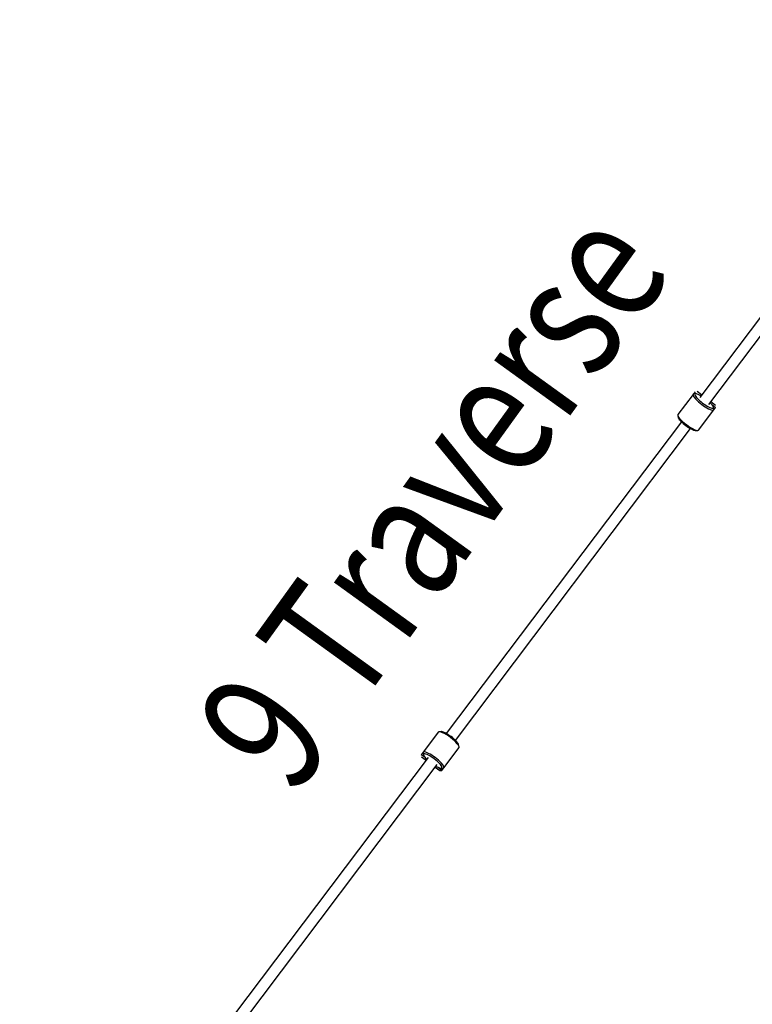
# Model space of a CAD drawing. Units: millimetres. Extents: x 37 to 237, y -7 to 118.
# Drawn here: x 85 to 95, y 40 to 54 of the extents above; entities that cross this region are included whole.
import ezdxf
from ezdxf.enums import TextEntityAlignment as Align

# ---------------------------------------------------------------- set-up
doc = ezdxf.new("R2010")
doc.units = ezdxf.units.MM
doc.header["$LTSCALE"] = 5
doc.linetypes.add('AUSGEZOGEN', pattern=[0])
for name, color, linetype, true_color in [('Bemaßung', 7, 'Continuous', 0x008000), ('Beschläge', 9, 'Continuous', 0x808080), ('Netze', 5, 'Continuous', 0x0000ff), ('Text', 7, 'Continuous', 0x403000)]:
    doc.layers.add(name, color=color, linetype=linetype, true_color=true_color)
doc.styles.add('Calibri', font='arial.ttf')
doc.dimstyles.new('ISO-25', dxfattribs={"dimtxt": 2.5, "dimasz": 2.5, "dimexe": 1.25, "dimexo": 0.625, "dimtad": 1, "dimtxsty": 'Standard', "dimcen": 2.5, "dimadec": 0, "dimazin": 0, "dimtfac": 1, "dimtmove": 0, "dimatfit": 3, "dimfxl": 1, "dimarcsym": 0})

# ---------------------------------------------------------------- blocks, each defined once
blk = doc.blocks.new('*D7')
at = {"layer": 'Bemaßung', "linetype": 'AUSGEZOGEN', "lineweight": 18, "true_color": 0x008000}
for points in [[(56.471, 89.629), (58.571, 89.035), (58.654, 89.647)], [(204.137, 69.734), (202.037, 70.328), (201.954, 69.716)]]:
    blk.add_hatch(color=96, dxfattribs=at).paths.add_polyline_path(points, flags=0)
at = {"layer": 'Bemaßung', "color": 96, "linetype": 'AUSGEZOGEN', "lineweight": 18, "true_color": 0x008000}
for p, q in [((56.07, 86.656), (56.659, 91.028)), ((58.612, 89.341), (201.995, 70.022)), ((203.736, 66.761), (204.325, 71.132))]:
    blk.add_line(p, q, dxfattribs=at)
at = {"color": 96, "linetype": 'AUSGEZOGEN', "lineweight": 18, "true_color": 0x008000}
blk.add_wipeout([(126.976, 80.379), (133.698, 79.473), (134.226, 83.389), (127.503, 84.295)], dxfattribs=at).dxf.layer = 'Bemaßung'
at = {"layer": 'Bemaßung', "color": 96, "linetype": 'AUSGEZOGEN', "lineweight": 18, "true_color": 0x008000, "style": 'Calibri', "width": 0.786598}
blk.add_text('14.90', height=2.4694, rotation=352.3266, dxfattribs=at).set_placement((127.075, 81.113), (133.797, 80.208), align=Align.FIT)
blk = doc.blocks.new('*D8')
at = {"layer": 'Bemaßung', "linetype": 'AUSGEZOGEN', "lineweight": 18, "true_color": 0x008000}
for points in [[(53.674, 82.713), (53.08, 80.613), (53.692, 80.531)], [(44.595, 15.322), (45.189, 17.422), (44.577, 17.505)]]:
    blk.add_hatch(color=96, dxfattribs=at).paths.add_polyline_path(points, flags=0)
at = {"layer": 'Bemaßung', "color": 96, "linetype": 'AUSGEZOGEN', "lineweight": 18, "true_color": 0x008000}
for p, q in [((56.647, 82.313), (52.276, 82.902)), ((53.386, 80.572), (44.883, 17.464)), ((47.568, 14.922), (43.196, 15.511))]:
    blk.add_line(p, q, dxfattribs=at)
at = {"color": 96, "linetype": 'AUSGEZOGEN', "lineweight": 18, "true_color": 0x008000}
blk.add_wipeout([(48.523, 46.329), (49.256, 51.772), (45.341, 52.3), (44.607, 46.857)], dxfattribs=at).dxf.layer = 'Bemaßung'
at = {"layer": 'Bemaßung', "color": 96, "linetype": 'AUSGEZOGEN', "lineweight": 18, "true_color": 0x008000, "style": 'Calibri', "width": 0.78634}
blk.add_text('6.80', height=2.4694, rotation=82.3266, dxfattribs=at).set_placement((47.789, 46.428), (48.493, 51.655), align=Align.FIT)
blk = doc.blocks.new('Seile Traverse_nNn028')
at = {"layer": 'Netze', "color": 5, "linetype": 'AUSGEZOGEN', "lineweight": 25, "true_color": 0x0000ff}
for p, q in [((97.322, 52.329), (94.618, 48.746)), ((94.745, 48.65), (97.45, 52.233)), ((94.364, 48.411), (91.094, 44.077)), ((91.222, 43.981), (94.492, 48.314)), ((90.841, 43.742), (88.136, 40.159)), ((88.264, 40.062), (90.969, 43.646))]:
    blk.add_line(p, q, dxfattribs=at)
blk = doc.blocks.new('Traverse 2_5m_nNn027')
at = {"layer": 'Beschläge', "color": 8, "linetype": 'AUSGEZOGEN', "lineweight": 25, "true_color": 0x808080}
for p, q in [((94.526, 48.791), (94.315, 48.511)), ((94.553, 48.827), (94.526, 48.791)), ((94.572, 48.798), (94.546, 48.795)), ((94.645, 48.782), (94.581, 48.83)), ((94.836, 48.638), (94.773, 48.686)), ((94.787, 48.65), (94.84, 48.61)), ((94.812, 48.595), (94.808, 48.62)), ((94.813, 48.574), (94.84, 48.61)), ((94.316, 48.49), (94.32, 48.465)), ((94.602, 48.294), (94.813, 48.574)), ((94.556, 48.287), (94.582, 48.29)), ((90.984, 44.098), (90.773, 43.818)), ((91.03, 44.105), (91.004, 44.102)), ((90.773, 43.818), (90.746, 43.782)), ((90.774, 43.797), (90.778, 43.772)), ((91.06, 43.601), (91.271, 43.881)), ((91.27, 43.902), (91.266, 43.927)), ((90.799, 43.742), (90.746, 43.782)), ((90.75, 43.754), (90.813, 43.706)), ((90.941, 43.609), (91.005, 43.561)), ((91.033, 43.565), (90.98, 43.605)), ((91.005, 43.561), (91.033, 43.565)), ((91.014, 43.594), (91.04, 43.597)), ((91.033, 43.565), (91.06, 43.601))]:
    blk.add_line(p, q, dxfattribs=at)
for centre, major_axis, start_param, end_param in [((94.67, 48.682), (0.144, -0.108), 2.748894, 6.675884), ((94.681, 48.698), (0.128, -0.096), 2.104848, 7.31993), ((94.458, 48.402), (0.144, -0.108), 3.141593, 6.283185), ((94.447, 48.387), (0.128, -0.096), 3.534292, 5.890486), ((91.128, 43.989), (-0.144, 0.108), 3.141593, 6.283185), ((91.139, 44.005), (-0.128, 0.096), 3.534292, 5.890486), ((90.916, 43.709), (-0.144, 0.108), 2.748894, 6.675884), ((90.905, 43.694), (-0.128, 0.096), 2.104848, 7.31993)]:
    blk.add_ellipse(centre, major_axis=major_axis, ratio=0.22579, start_param=start_param, end_param=end_param, dxfattribs=at)
blk.add_blockref('Seile Traverse_nNn028', (0, 0))
blk = doc.blocks.new('1_1_070_250_Seiltraverse_2011_BT_nNn026')
blk.add_blockref('Traverse 2_5m_nNn027', (0, 0))
blk = doc.blocks.new('Vorn-D_nNn023')
blk.add_blockref('1_1_070_250_Seiltraverse_2011_BT_nNn026', (0, 0))

msp = doc.modelspace()

# ---------------------------------------------------------------- wipeouts: each hides what was drawn before it
at = {"color": 48, "linetype": 'AUSGEZOGEN', "lineweight": 18, "true_color": 0x403000}
for points in [[(76.106, 51.542), (83.168, 40.785), (85.527, 42.334), (78.465, 53.091)], [(89.403, 42.862), (94.88, 50.449), (92.591, 52.101), (87.115, 44.514)]]:
    msp.add_wipeout(points, dxfattribs=at).dxf.layer = 'Text'

# ---------------------------------------------------------------- next in the draw order: texts
at = {"layer": 'Text', "color": 48, "linetype": 'AUSGEZOGEN', "lineweight": 18, "true_color": 0x403000, "style": 'Calibri', "width": 0.76873}
msp.add_text('9 Traverse', height=1.7639, rotation=54.1751, dxfattribs=at).set_placement((88.974, 43.172), (94.269, 50.506), align=Align.FIT)

# ---------------------------------------------------------------- next in the draw order: dimensions: what is measured, and where the dimension line sits
at = {"layer": 'Bemaßung', "color": 96, "linetype": 'AUSGEZOGEN', "lineweight": 18, "true_color": 0x008000}
dim = msp.add_linear_dim(base=(204.137, 69.734), p1=(53.52, 67.727), p2=(197.936, 23.709), angle=352.3266, dimstyle='ISO-25', override={"dimtxt": 2.469445, "dimasz": 2.160764, "dimexe": 1.543403, "dimgap": 0.352778, "dimtad": 1, "dimjust": 0, "dimdec": 2, "dimlfac": 0.1, "dimpost": '<>', "dimtxsty": 'Calibri', "dimsah": 1, "dimclrd": 96, "dimclre": 96, "dimclrt": 96, "dimadec": 2}, dxfattribs=at)
dim.commit()
dim.dimension.update_dxf_attribs({"geometry": '*D7', "text_midpoint": (130.601, 81.884), "text_rotation": -7.6734})

# ---------------------------------------------------------------- next in the draw order: dimensions: what is measured, and where the dimension line sits
dim = msp.add_linear_dim(base=(44.595, 15.322), p1=(71.455, 80.318), p2=(102.744, 7.487), angle=262.3266, dimstyle='ISO-25', override={"dimtxt": 2.469445, "dimasz": 2.160764, "dimexe": 1.543403, "dimgap": 0.352778, "dimtad": 1, "dimjust": 0, "dimdec": 2, "dimlfac": 0.1, "dimpost": '<>', "dimtxsty": 'Calibri', "dimsah": 1, "dimclrd": 96, "dimclre": 96, "dimclrt": 96, "dimadec": 2}, dxfattribs=at)
dim.commit()
dim.dimension.update_dxf_attribs({"geometry": '*D8', "text_midpoint": (46.932, 49.314), "text_rotation": 82.3266})

# ---------------------------------------------------------------- next in the draw order: block references
msp.add_blockref('Vorn-D_nNn023', (0, 0))

doc.saveas('drawing.dxf')
